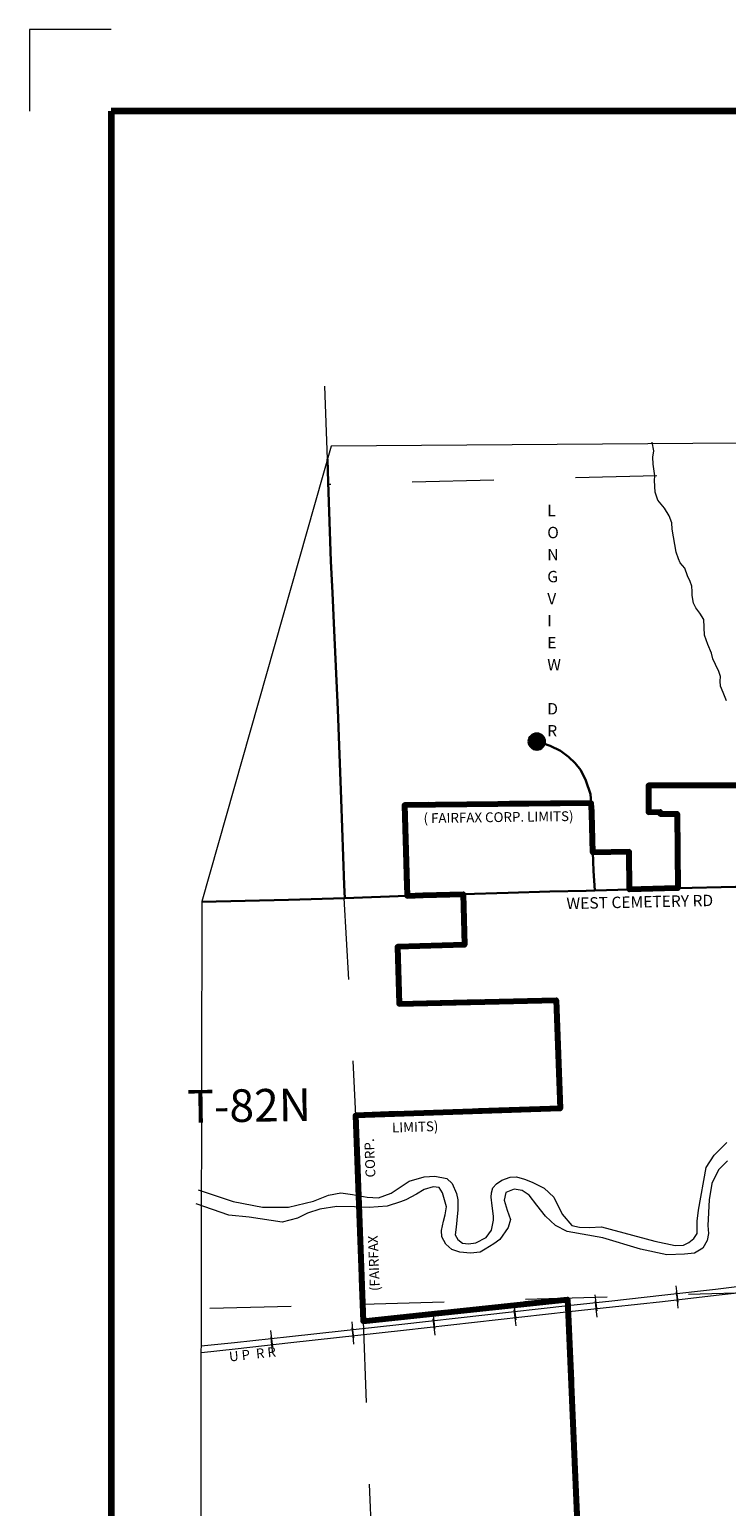
# Model space of a CAD drawing. Extents: x 276.9 to 280.5, y 131.32 to 134.92.
# Drawn here: x 276.9 to 277.76, y 133.11 to 134.92 of the extents above; entities that cross this region are included whole.
import ezdxf
from ezdxf.enums import TextEntityAlignment as Align

# ---------------------------------------------------------------- set-up
doc = ezdxf.new("R2010")
doc.units = ezdxf.units.MI
doc.header["$MEASUREMENT"] = 0
doc.linetypes.add('DASHED', pattern=[0.187, 0.125, -0.062])
doc.linetypes.add('DOT', pattern=[0.025, 0.005, -0.02])
for name, color, linetype, lineweight in [('tdCiCityCuldesac', 7, 'Continuous', 0), ('tdCiCityStreetCL', 7, 'Continuous', 30), ('tdCiCityStreetTxt', 7, 'Continuous', 0), ('tdCiCorpBndry', 7, 'Continuous', 80), ('tdCiCorpBndryPart', 40, 'DASHED', 80), ('tdCiCorpBndryTxt', 7, 'Continuous', 0), ('tdCiHydroRiver', 162, 'Continuous', 13), ('tdCiMapFrame', 7, 'Continuous', 0), ('tdCiMapPltShpe', 31, 'Continuous', 13), ('tdCiRRCL', 40, 'Continuous', 13), ('tdCiRROwnerTxt', 7, 'Continuous', 0), ('tdCiSecCL', 241, 'Continuous', 30), ('tdCiSecText', 241, 'Continuous', 0), ('tdCiSectLine', 7, 'DOT', 13), ('tdCiSectTwpRng', 7, 'Continuous', 0)]:
    doc.layers.add(name, color=color, linetype=linetype, lineweight=lineweight)
doc.styles.add('Style-GEOMETRICFUTURA_211_L', font='GEOMETRICFUTURA_211_L.shx')
doc.styles.add('Style-GEOMETRICFUTURA_211_L_L', font='GEOMETRICFUTURA_211_L_L.shx')
doc.styles.add('Style-GEOMETRICFUTURA_211_MI_L', font='GEOMETRICFUTURA_211_MI_L.shx')

# ---------------------------------------------------------------- blocks, each defined once
blk = doc.blocks.new('CULDES')
at = {"layer": 'tdCiCityCuldesac', "linetype": 'Continuous', "lineweight": 30, "ltscale": 0.05}
h = blk.add_hatch(color=7, dxfattribs=at)
edge = h.paths.add_edge_path()
edge.add_arc((-0.01, 0), 0.01, 0, 360)
at = {"layer": 'tdCiCityCuldesac', "color": 241, "linetype": 'Continuous', "lineweight": 30, "ltscale": 0.05}
blk.add_circle((-0.01, 0), 0.01, dxfattribs=at)
blk = doc.blocks.new('FR1717')
at = {"layer": 'tdCiMapFrame', "color": 1, "linetype": 'Continuous', "lineweight": 13, "ltscale": 0.05}
blk.add_lwpolyline([(-3.4, 3.5), (-3.5, 3.5), (-3.5, 3.4)], dxfattribs=at)
at = {"layer": 'tdCiMapFrame', "color": 40, "linetype": 'Continuous', "lineweight": 200, "ltscale": 0.05}
blk.add_lwpolyline([(-3.4, 3.4), (-3.4, 0), (0, 0), (0, 3.4), (-3.4, 3.4)], dxfattribs=at)

msp = doc.modelspace()

# ---------------------------------------------------------------- linework, layer by layer
at = {"layer": 'tdCiCityStreetCL', "color": 7, "linetype": 'Continuous', "lineweight": 30, "ltscale": 0.05}
for points in [[(277.594, 133.8607), (277.5923, 133.885), (277.5918, 133.9078)], [(277.4878, 133.858), (277.539, 133.8594), (277.5835, 133.8604), (277.594, 133.8607)], [(277.594, 133.8607), (277.6368, 133.8619)], [(277.6958, 133.8634), (277.7665, 133.865), (277.7978, 133.8654)]]:
    msp.add_lwpolyline(points, dxfattribs=at)
at = {"layer": 'tdCiCityStreetCL', "linetype": 'Continuous', "lineweight": 30, "ltscale": 0.05}
msp.add_lwpolyline([(277.4327, 133.8564), (277.4878, 133.858)], dxfattribs=at)
at = {"layer": 'tdCiCorpBndry', "color": 7, "linetype": 'Continuous', "lineweight": 80, "ltscale": 0.05}
msp.add_lwpolyline([(277.7852, 133.9893), (277.6597, 133.9893), (277.6601, 133.9569), (277.6744, 133.9572), (277.6741, 133.9547), (277.6951, 133.9548), (277.6958, 133.8634), (277.6795, 133.863), (277.6368, 133.8619), (277.6363, 133.9083), (277.5918, 133.9073), (277.5906, 133.955), (277.5904, 133.9575), (277.59, 133.9621), (277.5896, 133.9679), (277.3609, 133.9654), (277.3642, 133.8543), (277.3835, 133.855), (277.4327, 133.8564), (277.4345, 133.794), (277.3521, 133.7915), (277.3542, 133.7219), (277.5467, 133.7263), (277.5515, 133.5937), (277.3009, 133.5851), (277.31, 133.3329), (277.5607, 133.3594), (277.5822, 132.8574)], dxfattribs=at)
at = {"layer": 'tdCiCorpBndryPart', "lineweight": 80, "ltscale": 0.05}
for points in [[(278.2817, 134.1257), (277.7791, 134.1098), (277.7852, 133.9893), (277.6597, 133.9893), (277.6601, 133.9569), (277.6744, 133.9572), (277.6741, 133.9547), (277.6951, 133.9548), (277.6958, 133.8634)], [(277.5896, 133.9679), (277.3609, 133.9654), (277.3642, 133.8543)], [(277.6368, 133.8619), (277.6363, 133.9083), (277.5918, 133.9073)], [(277.4327, 133.8564), (277.4345, 133.794), (277.3521, 133.7915), (277.3542, 133.7219), (277.5467, 133.7263), (277.5515, 133.5937), (277.3009, 133.5851), (277.31, 133.3329), (277.5607, 133.3594), (277.5822, 132.8574), (277.5822, 132.8574)]]:
    msp.add_lwpolyline(points, dxfattribs=at)
at = {"layer": 'tdCiHydroRiver', "color": 141, "linetype": 'Continuous', "lineweight": 13, "ltscale": 0.05}
for points in [[(277.7555, 134.093), (277.7515, 134.1034), (277.7482, 134.1111), (277.7478, 134.1174), (277.748, 134.1229), (277.7463, 134.1292), (277.7421, 134.1377), (277.7389, 134.1445), (277.7371, 134.1517), (277.7326, 134.1623), (277.7284, 134.1737), (277.7278, 134.1927), (277.723, 134.2005), (277.7181, 134.2071), (277.7151, 134.2127), (277.7136, 134.2223), (277.7136, 134.2273), (277.7131, 134.2337), (277.7109, 134.2393), (277.7077, 134.2466), (277.7044, 134.2557), (277.6987, 134.2625), (277.6966, 134.2673), (277.6937, 134.2756), (277.6891, 134.3037), (277.6887, 134.3113), (277.6852, 134.3198), (277.6795, 134.3292), (277.6756, 134.3342), (277.6715, 134.339), (277.668, 134.3491), (277.6673, 134.3632), (277.6676, 134.3689), (277.6656, 134.3831), (277.6651, 134.3918), (277.6664, 134.3995), (277.6645, 134.4101)], [(277.1078, 133.4939), (277.1507, 133.4797), (277.1866, 133.4726), (277.2186, 133.4726), (277.2492, 133.4801), (277.2675, 133.4872), (277.2828, 133.4901), (277.297, 133.4879), (277.3149, 133.4849), (277.329, 133.4838), (277.3445, 133.4896), (277.3666, 133.5043), (277.3851, 133.5099), (277.3978, 133.5107), (277.4128, 133.5076), (277.4192, 133.5015), (277.4245, 133.4893), (277.4263, 133.4815), (277.426, 133.4693), (277.425, 133.4568), (277.424, 133.4482), (277.423, 133.4388), (277.426, 133.433), (277.4319, 133.4284), (277.4392, 133.4277), (277.4484, 133.4289), (277.461, 133.4353), (277.4676, 133.4444), (277.4699, 133.4566), (277.4699, 133.4617), (277.4684, 133.4741), (277.4671, 133.4848), (277.4674, 133.4901), (277.4692, 133.4964), (277.4737, 133.5013), (277.4803, 133.5058), (277.4902, 133.5094), (277.4981, 133.5099), (277.508, 133.5069), (277.5171, 133.503), (277.5319, 133.4957), (277.5438, 133.4848), (277.554, 133.464), (277.5659, 133.4502), (277.5755, 133.448), (277.587, 133.4477), (277.6024, 133.4485), (277.6677, 133.4307), (277.6926, 133.4256), (277.703, 133.4259), (277.7093, 133.4292), (277.7154, 133.4343), (277.7195, 133.4403), (277.7195, 133.4462), (277.7195, 133.4553), (277.7212, 133.4688), (277.7304, 133.5211), (277.7403, 133.5361), (277.756, 133.5518)], [(277.7568, 133.5294), (277.7456, 133.5183), (277.7377, 133.5015), (277.7344, 133.4817), (277.7327, 133.45), (277.7334, 133.4401), (277.7317, 133.4317), (277.7263, 133.4221), (277.7164, 133.4162), (277.7042, 133.415), (277.6824, 133.4142), (277.6499, 133.4211), (277.604, 133.4348), (277.5603, 133.4429), (277.5461, 133.4502), (277.5337, 133.4617), (277.523, 133.4749), (277.5136, 133.4873), (277.5052, 133.4929), (277.4951, 133.4947), (277.4852, 133.4904), (277.4829, 133.481), (277.4867, 133.4688), (277.4907, 133.4576), (277.4877, 133.4477), (277.4778, 133.433), (277.4702, 133.4277), (277.4595, 133.4211), (277.4534, 133.4175), (277.4418, 133.416), (277.4288, 133.4172), (277.4187, 133.4208), (277.4113, 133.4271), (277.4065, 133.4363), (277.406, 133.4439), (277.4085, 133.4556), (277.4105, 133.4632), (277.4123, 133.4731), (277.4075, 133.4901), (277.4034, 133.4967), (277.3961, 133.4975), (277.3851, 133.4944), (277.3755, 133.4886), (277.3626, 133.4815), (277.3557, 133.4792), (277.3397, 133.4739), (277.3174, 133.4721), (277.2996, 133.4731), (277.278, 133.4733), (277.2569, 133.4703), (277.2417, 133.4652), (277.2298, 133.4591), (277.2107, 133.4543), (277.1706, 133.4604), (277.1455, 133.4629), (277.1054, 133.4766)]]:
    msp.add_lwpolyline(points, dxfattribs=at)
at = {"layer": 'tdCiMapPltShpe', "color": 162, "linetype": 'Continuous', "lineweight": 13, "ltscale": 0.05}
msp.add_lwpolyline([(279.2995, 134.6249), (279.1648, 134.6777), (279.1345, 134.6332), (278.8404, 134.5583), (278.7034, 134.4415), (278.5643, 134.488), (278.2688, 134.4128), (277.2708, 134.4053), (277.1123, 133.8471), (277.1104, 132.7521), (277.2062, 132.5686), (277.2508, 132.4975), (277.326, 132.4686), (277.8527, 132.3165), (278.2292, 132.3138), (278.2713, 132.3706), (278.3448, 132.4671), (278.9526, 132.9592), (278.9365, 133.789), (279.2652, 133.8205), (279.3156, 134.1237), (279.3059, 134.5949), (279.2995, 134.6249)], close=True, dxfattribs=at)
at = {"layer": 'tdCiRRCL', "color": 40, "linetype": 'Continuous', "lineweight": 13, "ltscale": 0.05}
for points in [[(278.9437, 133.4158), (278.8647, 133.4141), (278.747, 133.4115), (278.6564, 133.4103), (278.5557, 133.4077), (278.4685, 133.4064), (278.303, 133.4035), (278.2264, 133.4022), (278.0783, 133.3991), (277.968, 133.396), (277.9492, 133.3945), (277.9133, 133.3911), (277.8863, 133.3883), (277.885, 133.3882), (277.8208, 133.3814), (277.7419, 133.3717), (277.6764, 133.3641), (277.6148, 133.3573), (277.5611, 133.3516), (277.3577, 133.3288), (277.2199, 133.3137), (277.1523, 133.3064), (277.1114, 133.302)], [(278.9439, 133.4081), (278.8566, 133.4064), (278.7507, 133.4045), (278.6565, 133.4021), (278.5592, 133.4005), (278.4606, 133.3984), (278.3032, 133.3958), (278.234, 133.3943), (278.2132, 133.3938), (278.0785, 133.3916), (277.9723, 133.3881), (277.9497, 133.3869), (277.914, 133.3835), (277.8879, 133.3809), (277.8858, 133.3807), (277.8306, 133.3741), (277.7428, 133.3642), (277.6772, 133.3566), (277.6156, 133.3498), (277.5628, 133.3444), (277.3594, 133.3215), (277.2213, 133.3063), (277.1532, 133.2985), (277.1119, 133.294)], [(277.6936, 133.3762), (277.6948, 133.3663), (277.6959, 133.3563)], [(277.6937, 133.3686), (277.6949, 133.3587), (277.696, 133.3487)], [(277.4949, 133.3542), (277.496, 133.3443), (277.4971, 133.3343)], [(277.5943, 133.3652), (277.5954, 133.3552), (277.5964, 133.3453)], [(277.5945, 133.3577), (277.5955, 133.3478), (277.5965, 133.3378)], [(277.2961, 133.3321), (277.2972, 133.3222), (277.2983, 133.3122)], [(277.3955, 133.3431), (277.3966, 133.3332), (277.3977, 133.3232)], [(277.3956, 133.3357), (277.3967, 133.3257), (277.3978, 133.3158)], [(277.495, 133.3468), (277.4961, 133.3369), (277.4972, 133.327)], [(277.1967, 133.3212), (277.1978, 133.3113), (277.1989, 133.3013)], [(277.1968, 133.3136), (277.1979, 133.3036), (277.1991, 133.2937)], [(277.2962, 133.3246), (277.2973, 133.3147), (277.2984, 133.3047)]]:
    msp.add_lwpolyline(points, dxfattribs=at)
at = {"layer": 'tdCiSecCL', "color": 241, "linetype": 'Continuous', "lineweight": 30, "ltscale": 0.05}
for points in [[(277.2878, 133.8515), (277.287, 133.8674), (277.2833, 133.9727), (277.2791, 134.0827), (277.2744, 134.1794), (277.2725, 134.2257), (277.2707, 134.2645), (277.2673, 134.3613), (277.2663, 134.3894)], [(277.5918, 133.9078), (277.5906, 133.955), (277.5904, 133.9575), (277.59, 133.9621), (277.5896, 133.9679), (277.5886, 133.9789), (277.5832, 133.9955), (277.5768, 134.008), (277.5701, 134.0167), (277.5618, 134.0245), (277.5521, 134.0317), (277.5393, 134.0379), (277.5137, 134.047)], [(277.2878, 133.8515), (277.3642, 133.8543), (277.3835, 133.855), (277.4327, 133.8564)], [(277.6368, 133.8619), (277.6795, 133.863), (277.6958, 133.8634)], [(277.1123, 133.8469), (277.2186, 133.8491), (277.2878, 133.8515)]]:
    msp.add_lwpolyline(points, dxfattribs=at)
at = {"layer": 'tdCiSectLine', "color": 7, "linetype": 'DOT', "lineweight": 13, "ltscale": 0.05}
for p, q in [((277.2663, 134.3894), (277.2631, 134.4789)), ((278.27, 134.3851), (277.2674, 134.3584))]:
    msp.add_line(p, q, dxfattribs=at)
for points in [[(277.2866, 133.8515), (277.3009, 133.5851)], [(277.122, 133.3489), (277.3093, 133.3535), (277.8654, 133.3707)], [(277.31, 133.3329), (277.3286, 132.8499)]]:
    msp.add_lwpolyline(points, dxfattribs=at)

# ---------------------------------------------------------------- block references
at = {"layer": 'tdCiCityCuldesac', "color": 241, "linetype": 'Continuous', "lineweight": 30, "ltscale": 0.05, "rotation": 158.3253914800749}
msp.add_blockref('CULDES', (277.5137, 134.047), dxfattribs=at)
at = {"layer": 'tdCiMapFrame', "color": 1, "linetype": 'Continuous', "lineweight": 13, "ltscale": 0.05}
msp.add_blockref('FR1717', (280.4012, 131.416), dxfattribs=at)

# ---------------------------------------------------------------- texts
at = {"layer": 'tdCiCityStreetTxt', "color": 7, "linetype": 'Continuous', "lineweight": 0, "style": 'Style-GEOMETRICFUTURA_211_L_L'}
msp.add_text('WEST CEMETERY RD', height=0.014, rotation=1.2398, dxfattribs=at).set_placement((277.5595, 133.8378))
at = {"layer": 'tdCiCorpBndryTxt', "color": 7, "linetype": 'Continuous', "lineweight": 0, "style": 'Style-GEOMETRICFUTURA_211_MI_L'}
msp.add_text('( FAIRFAX CORP. LIMITS)', height=0.012, rotation=0.822, dxfattribs=at).set_placement((277.3842, 133.9433))
for s, rotation, p in [('LIMITS)', 1.9726, (277.3741, 133.565)), ('CORP.', 92.2443, (277.3243, 133.5331)), ('(FAIRFAX', 92.2443, (277.3292, 133.404))]:
    msp.add_text(s, height=0.012, rotation=rotation, dxfattribs=at).set_placement(p, align=Align.CENTER)
at = {"layer": 'tdCiRROwnerTxt', "color": 7, "linetype": 'Continuous', "lineweight": 0, "style": 'Style-GEOMETRICFUTURA_211_MI_L'}
msp.add_text('U P  R R', height=0.012, rotation=6.2322, dxfattribs=at).set_placement((277.1464, 133.2833))
at = {"layer": 'tdCiSecText', "color": 241, "linetype": 'Continuous', "lineweight": 0, "insert": (277.5358, 134.0451), "char_height": 0.014, "attachment_point": 7, "line_spacing_factor": 1.157143, "style": 'Style-GEOMETRICFUTURA_211_L_L'}
msp.add_mtext('L\\PO\\PN\\PG\\PV\\PI\\PE\\PW\\P \\PD\\PR\\P', dxfattribs=at)
at = {"layer": 'tdCiSectTwpRng', "color": 7, "linetype": 'Continuous', "lineweight": 0, "style": 'Style-GEOMETRICFUTURA_211_L'}
msp.add_text('T-82N', height=0.04, rotation=0.8775, dxfattribs=at).set_placement((277.0948, 133.576))

doc.saveas('drawing.dxf')
